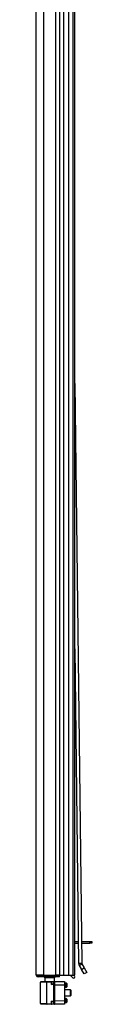
# Model space of a CAD drawing. Units: inches. Extents: x -147 to 31, y -15 to 121.
# Drawn here: x -39 to -37, y 13 to 51 of the extents above; entities that cross this region are included whole.
import ezdxf

# ---------------------------------------------------------------- set-up
doc = ezdxf.new("R2010")
doc.units = ezdxf.units.IN
doc.header["$MEASUREMENT"] = 0
doc.layers.add('TFR-TRI', color=7, linetype='CONTINUOUS')

msp = doc.modelspace()

# ---------------------------------------------------------------- linework, layer by layer
at = {"layer": 'TFR-TRI', "color": 95, "linetype": 'Continuous'}
for p, q in [((-39.459, 14.112), (-39.459, 95.827)), ((-39.184, 95.827), (-39.184, 14.112)), ((-38.711, 14.112), (-38.711, 95.827)), ((-38.574, 95.827), (-38.574, 14.112)), ((-37.977, 15.403), (-37.847, 15.403)), ((-37.977, 15.34), (-37.846, 15.34)), ((-37.729, 15.403), (-37.411, 15.403)), ((-37.728, 15.34), (-37.411, 15.34)), ((-37.411, 15.403), (-37.358, 15.403)), ((-37.411, 15.34), (-37.411, 15.403)), ((-37.358, 15.34), (-37.411, 15.34)), ((-37.358, 15.403), (-37.337, 15.403)), ((-37.337, 15.34), (-37.358, 15.34)), ((-37.337, 15.403), (-37.337, 15.34)), ((-39.423, 14.112), (-39.459, 14.112)), ((-39.322, 14.112), (-39.423, 14.112)), ((-39.389, 14.041), (-39.389, 14.081)), ((-39.325, 14.081), (-39.389, 14.081)), ((-39.325, 14.041), (-39.389, 14.041)), ((-39.172, 14.081), (-39.325, 14.081)), ((-39.172, 14.041), (-39.325, 14.041)), ((-39.184, 14.112), (-39.322, 14.112)), ((-39.184, 14.112), (-38.711, 14.112)), ((-38.731, 14.081), (-39.172, 14.081)), ((-39.172, 14.041), (-39.172, 14.081)), ((-38.731, 14.041), (-39.172, 14.041)), ((-38.62, 14.081), (-38.731, 14.081)), ((-38.731, 14.041), (-38.731, 14.081)), ((-38.62, 14.041), (-38.731, 14.041)), ((-38.614, 14.112), (-38.711, 14.112)), ((-38.574, 14.081), (-38.62, 14.081)), ((-38.574, 14.041), (-38.62, 14.041)), ((-38.574, 14.112), (-38.614, 14.112)), ((-38.574, 14.041), (-38.574, 14.081))]:
    msp.add_line(p, q, dxfattribs=at)
at = {"layer": 'TFR-TRI', "color": 3, "linetype": 'Continuous'}
for p, q in [((-38.574, 93.653), (-38.574, 14.112)), ((-38.421, 93.653), (-38.421, 14.112)), ((-38.227, 93.653), (-38.227, 14.112)), ((-38.063, 93.653), (-38.063, 14.112)), ((-37.977, 14.112), (-37.977, 93.653)), ((-38.574, 14.112), (-38.421, 14.112)), ((-38.421, 14.112), (-38.32, 14.112)), ((-38.32, 14.112), (-38.227, 14.112)), ((-38.227, 14.112), (-38.063, 14.112)), ((-38.167, 14.112), (-38.063, 14.007)), ((-38.063, 14.112), (-38.008, 14.112)), ((-37.992, 14.078), (-38.026, 14.112)), ((-38.008, 14.112), (-37.977, 14.112))]:
    msp.add_line(p, q, dxfattribs=at)
at = {"layer": 'TFR-TRI', "color": 190, "linetype": 'Continuous'}
for p, q in [((-37.977, 36.785), (-37.719, 14.569)), ((-37.977, 26.61), (-37.837, 14.567)), ((-37.837, 14.567), (-37.719, 14.569)), ((-37.813, 14.479), (-37.711, 14.539)), ((-37.813, 14.479), (-37.722, 14.326)), ((-37.722, 14.326), (-37.62, 14.386)), ((-37.711, 14.539), (-37.62, 14.386)), ((-37.62, 14.386), (-37.52, 14.217)), ((-37.621, 14.156), (-37.722, 14.326)), ((-37.52, 14.217), (-37.621, 14.156))]:
    msp.add_line(p, q, dxfattribs=at)
at = {"layer": 'TFR-TRI', "color": 153, "linetype": 'Continuous'}
for p, q in [((-39.135, 14.002), (-39.135, 13.863)), ((-39.08, 14.002), (-39.135, 14.002)), ((-38.948, 14.002), (-39.08, 14.002)), ((-38.815, 14.002), (-38.948, 14.002)), ((-38.761, 14.002), (-38.815, 14.002)), ((-38.761, 13.866), (-38.761, 14.002))]:
    msp.add_line(p, q, dxfattribs=at)
at = {"layer": 'TFR-TRI', "color": 63, "linetype": 'Continuous'}
for p, q in [((-39.308, 13.842), (-39.308, 13.021)), ((-39.276, 13.842), (-39.308, 13.842)), ((-39.288, 13.861), (-39.257, 13.862)), ((-39.185, 13.843), (-39.276, 13.842)), ((-39.257, 13.862), (-39.172, 13.862)), ((-39.053, 13.844), (-39.185, 13.843)), ((-39.172, 13.862), (-39.048, 13.863)), ((-39.051, 13.858), (-39.053, 13.844)), ((-38.874, 13.845), (-39.053, 13.844)), ((-39.053, 13.018), (-39.053, 13.844)), ((-39.048, 13.863), (-39.051, 13.858)), ((-39.048, 13.863), (-38.869, 13.865)), ((-38.872, 13.859), (-38.874, 13.845)), ((-38.811, 13.846), (-38.874, 13.845)), ((-38.874, 13.751), (-38.874, 13.845)), ((-38.786, 13.749), (-38.874, 13.751)), ((-38.874, 13.751), (-38.873, 13.751)), ((-38.873, 13.751), (-38.874, 13.751)), ((-38.873, 13.751), (-38.842, 13.771)), ((-38.836, 13.76), (-38.873, 13.751)), ((-38.869, 13.865), (-38.872, 13.859)), ((-38.869, 13.865), (-38.795, 13.866)), ((-38.842, 13.771), (-38.817, 13.785)), ((-38.804, 13.767), (-38.836, 13.76)), ((-38.817, 13.785), (-38.803, 13.788)), ((-38.786, 13.846), (-38.811, 13.846)), ((-38.786, 13.769), (-38.804, 13.767)), ((-38.803, 13.788), (-38.786, 13.788)), ((-38.803, 13.788), (-38.798, 13.775)), ((-38.798, 13.775), (-38.786, 13.769)), ((-38.795, 13.866), (-38.767, 13.866)), ((-38.786, 13.812), (-38.786, 13.846)), ((-38.786, 13.728), (-38.786, 13.812)), ((-38.786, 13.134), (-38.786, 13.728)), ((-38.786, 13.728), (-38.781, 13.728)), ((-38.781, 13.728), (-38.767, 13.728)), ((-38.767, 13.866), (-38.373, 13.869)), ((-38.767, 13.866), (-38.767, 13.825)), ((-38.767, 13.825), (-38.767, 13.728)), ((-38.373, 13.732), (-38.767, 13.728)), ((-38.767, 13.728), (-38.767, 13.134)), ((-38.373, 13.869), (-38.373, 13.829)), ((-38.373, 13.829), (-38.373, 13.732)), ((-38.313, 13.805), (-38.373, 13.807)), ((-38.373, 13.732), (-38.373, 13.131)), ((-38.373, 13.646), (-38.313, 13.648)), ((-38.313, 13.766), (-38.313, 13.805)), ((-38.313, 13.687), (-38.313, 13.766)), ((-38.313, 13.648), (-38.313, 13.687)), ((-38.294, 13.785), (-38.294, 13.756)), ((-38.294, 13.756), (-38.294, 13.697)), ((-38.294, 13.697), (-38.294, 13.667)), ((-38.313, 13.214), (-38.373, 13.216)), ((-38.313, 13.175), (-38.313, 13.214)), ((-39.308, 13.021), (-39.276, 13.02)), ((-39.258, 13.001), (-39.288, 13.001)), ((-39.276, 13.02), (-39.185, 13.019)), ((-39.172, 13), (-39.258, 13.001)), ((-39.185, 13.019), (-39.053, 13.018)), ((-39.048, 12.999), (-39.172, 13)), ((-39.053, 13.018), (-38.874, 13.017)), ((-39.053, 13.018), (-39.051, 13.004)), ((-39.051, 13.004), (-39.048, 12.999)), ((-38.869, 12.997), (-39.048, 12.999)), ((-38.874, 13.111), (-38.786, 13.113)), ((-38.874, 13.017), (-38.874, 13.111)), ((-38.873, 13.111), (-38.874, 13.111)), ((-38.874, 13.111), (-38.873, 13.111)), ((-38.874, 13.017), (-38.811, 13.016)), ((-38.874, 13.017), (-38.872, 13.003)), ((-38.842, 13.091), (-38.873, 13.111)), ((-38.873, 13.111), (-38.836, 13.102)), ((-38.872, 13.003), (-38.869, 12.997)), ((-38.795, 12.997), (-38.869, 12.997)), ((-38.817, 13.077), (-38.842, 13.091)), ((-38.836, 13.102), (-38.804, 13.095)), ((-38.803, 13.074), (-38.817, 13.077)), ((-38.811, 13.016), (-38.786, 13.016)), ((-38.804, 13.095), (-38.786, 13.093)), ((-38.803, 13.074), (-38.798, 13.087)), ((-38.786, 13.074), (-38.803, 13.074)), ((-38.798, 13.087), (-38.786, 13.093)), ((-38.767, 12.996), (-38.795, 12.997)), ((-38.786, 13.051), (-38.786, 13.134)), ((-38.786, 13.134), (-38.781, 13.134)), ((-38.786, 13.016), (-38.786, 13.051)), ((-38.781, 13.134), (-38.767, 13.134)), ((-38.767, 13.134), (-38.373, 13.131)), ((-38.767, 13.134), (-38.767, 13.037)), ((-38.767, 13.037), (-38.767, 12.996)), ((-38.373, 12.993), (-38.767, 12.996)), ((-38.373, 13.131), (-38.373, 13.033)), ((-38.373, 13.055), (-38.313, 13.057)), ((-38.373, 13.033), (-38.373, 12.993)), ((-38.313, 13.096), (-38.313, 13.175)), ((-38.313, 13.057), (-38.313, 13.096)), ((-38.294, 13.195), (-38.294, 13.165)), ((-38.294, 13.165), (-38.294, 13.106)), ((-38.294, 13.106), (-38.294, 13.077))]:
    msp.add_line(p, q, dxfattribs=at)
at = {"layer": 'TFR-TRI', "color": 252, "linetype": 'Continuous'}
for p, q in [((-38.152, 13.547), (-38.373, 13.547)), ((-38.373, 13.315), (-38.152, 13.315)), ((-38.137, 13.532), (-38.152, 13.547)), ((-38.152, 13.513), (-38.152, 13.547)), ((-38.152, 13.431), (-38.152, 13.513)), ((-38.152, 13.349), (-38.152, 13.431)), ((-38.152, 13.315), (-38.152, 13.349)), ((-38.152, 13.315), (-38.137, 13.33)), ((-38.137, 13.532), (-38.137, 13.481)), ((-38.137, 13.481), (-38.137, 13.381)), ((-38.137, 13.381), (-38.137, 13.33))]:
    msp.add_line(p, q, dxfattribs=at)
at = {"layer": 'TFR-TRI', "color": 190, "linetype": 'Continuous'}
for radius in [0.177, 0.0591]:
    msp.add_arc((-37.66, 14.569), radius, 180.665, 210.665, dxfattribs=at)
at = {"layer": 'TFR-TRI', "color": 95, "linetype": 'Continuous'}
for centre, radius, start, end in [((-39.389, 14.112), 0.0709, 180, 270), ((-39.389, 14.112), 0.0315, 180, 270), ((-38.645, 14.112), 0.0315, 270, 0), ((-38.645, 14.112), 0.0709, 333.6117, 0)]:
    msp.add_arc(centre, radius, start, end, dxfattribs=at)
at = {"layer": 'TFR-TRI', "color": 153, "linetype": 'Continuous'}
for centre, radius, start, end in [((-39.251, 14.112), 0.0315, 180, 270), ((-39.213, 14.002), 0.0787, 0, 30.0009), ((-38.682, 14.002), 0.0787, 149.9991, 180)]:
    msp.add_arc(centre, radius, start, end, dxfattribs=at)
at = {"layer": 'TFR-TRI', "color": 3, "linetype": 'Continuous'}
msp.add_arc((-38.027, 14.043), 0.05, 225, 45, dxfattribs=at)
at = {"layer": 'TFR-TRI', "color": 63, "linetype": 'Continuous'}
for centre, start, end in [((-38.767, 13.846), 90.5, 180), ((-38.314, 13.785), 0, 88), ((-38.314, 13.667), 272, 0), ((-38.314, 13.195), 0, 88), ((-38.767, 13.016), 180, 269.5), ((-38.314, 13.077), 272, 0)]:
    msp.add_arc(centre, 0.0197, start, end, dxfattribs=at)

doc.saveas('drawing.dxf')
